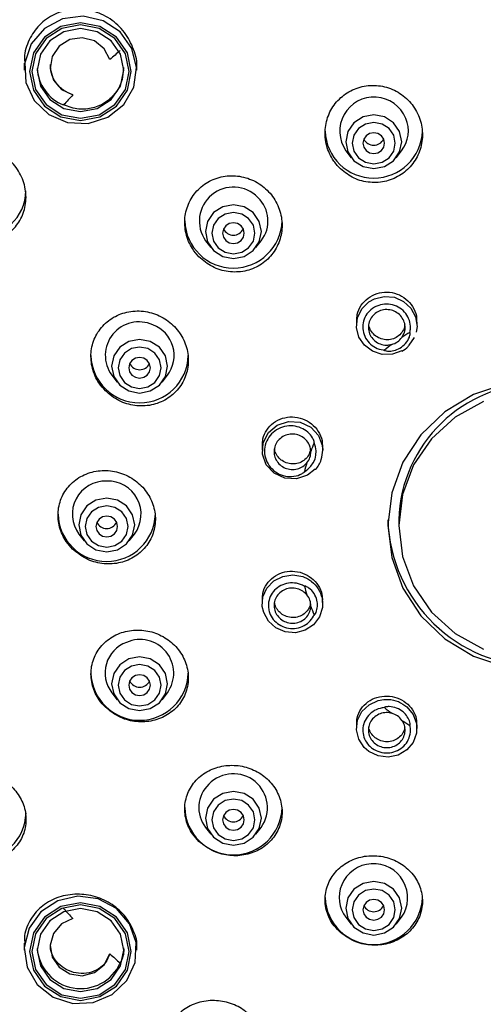
# Model space of a CAD drawing. Units: millimetres. Extents: x -1280 to 210, y -101 to 1198.
# Drawn here: x -899 to -878, y 541 to 587 of the extents above; entities that cross this region are included whole.
import ezdxf

# ---------------------------------------------------------------- set-up
doc = ezdxf.new("R2010")
doc.units = ezdxf.units.MM
doc.layers.add('A1', color=7, linetype='Continuous')

msp = doc.modelspace()

# ---------------------------------------------------------------- linework, layer by layer
at = {"layer": 'A1', "linetype": 'Continuous', "lineweight": 25}
for p, q in [((-898.981, 584.491), (-898.981, 584.167)), ((-893.781, 584.167), (-893.781, 584.255)), ((-884.107, 580.435), (-883.861, 580.117)), ((-881.783, 580.117), (-881.537, 580.435)), ((-890.595, 576.276), (-890.349, 575.957)), ((-888.271, 575.957), (-888.025, 576.276)), ((-883.622, 572.548), (-883.622, 572.358)), ((-880.822, 572.347), (-880.822, 572.507)), ((-881.191, 571.443), (-880.938, 571.805)), ((-881.152, 572.035), (-881.152, 572.035)), ((-894.931, 570.05), (-894.685, 569.732)), ((-892.607, 569.732), (-892.361, 570.05)), ((-887.981, 566.804), (-887.981, 566.589)), ((-885.181, 566.589), (-885.181, 566.738)), ((-881.668, 563.369), (-881.668, 563.104)), ((-896.453, 562.707), (-896.207, 562.388)), ((-894.129, 562.388), (-893.883, 562.707)), ((-886.027, 560.295), (-886.027, 560.295)), ((-887.981, 559.688), (-887.981, 559.49)), ((-885.181, 559.472), (-885.181, 559.622)), ((-894.931, 555.364), (-894.685, 555.045)), ((-892.607, 555.045), (-892.361, 555.364)), ((-883.622, 553.919), (-883.622, 553.729)), ((-880.822, 553.718), (-880.822, 553.878)), ((-890.595, 549.138), (-890.349, 548.82)), ((-888.271, 548.82), (-888.025, 549.138)), ((-884.107, 544.979), (-883.861, 544.66)), ((-881.783, 544.66), (-881.537, 544.979)), ((-898.981, 543.784), (-898.981, 543.461)), ((-893.781, 543.461), (-893.781, 543.549))]:
    msp.add_line(p, q, dxfattribs=at)
at = {"layer": 'A1', "linetype": 'Continuous', "lineweight": 25, "flags": 128}
for points in [[(-894.543, 585.931), (-895.331, 586.449), (-896.261, 586.659), (-897.208, 586.533), (-898.042, 586.087), (-898.653, 585.381), (-898.956, 584.512), (-898.912, 583.596), (-898.526, 582.758), (-897.851, 582.109), (-896.977, 581.739), (-896.022, 581.697), (-895.116, 581.988), (-894.381, 582.574), (-893.916, 583.375), (-893.784, 584.283), (-894.003, 585.175), (-894.543, 585.931)], [(-894.72, 585.691), (-895.482, 586.18), (-896.381, 586.352), (-897.281, 586.18), (-898.043, 585.691), (-898.552, 584.96), (-898.731, 584.097), (-898.552, 583.234), (-898.043, 582.503), (-897.281, 582.014), (-896.381, 581.842), (-895.482, 582.014), (-894.72, 582.503), (-894.21, 583.234), (-894.031, 584.097), (-894.21, 584.96), (-894.72, 585.691)], [(-894.79, 585.623), (-895.52, 586.091), (-896.381, 586.256), (-897.242, 586.091), (-897.972, 585.623), (-898.46, 584.923), (-898.631, 584.097), (-898.46, 583.271), (-897.972, 582.57), (-897.242, 582.102), (-896.381, 581.938), (-895.52, 582.102), (-894.79, 582.57), (-894.303, 583.271), (-894.131, 584.097), (-894.303, 584.923), (-894.79, 585.623)], [(-894.967, 585.524), (-895.616, 585.94), (-896.381, 586.086), (-897.147, 585.94), (-897.796, 585.524), (-898.229, 584.902), (-898.381, 584.167), (-898.229, 583.433), (-897.796, 582.811), (-897.147, 582.395), (-896.381, 582.248), (-895.616, 582.395), (-894.967, 582.811), (-894.534, 583.433), (-894.381, 584.167), (-894.534, 584.902), (-894.967, 585.524)], [(-895.025, 584.654), (-895.284, 585.157), (-895.736, 585.515), (-896.301, 585.663), (-896.88, 585.578), (-897.371, 585.272), (-897.69, 584.801), (-897.779, 584.245), (-897.624, 583.704), (-897.251, 583.27), (-896.727, 583.021)], [(-881.627, 581.331), (-881.907, 581.734), (-882.327, 582.003), (-882.822, 582.097), (-883.317, 582.003), (-883.736, 581.734), (-884.017, 581.331), (-884.115, 580.856), (-884.017, 580.381), (-883.736, 579.979), (-883.317, 579.71), (-882.822, 579.615), (-882.327, 579.71), (-881.907, 579.979), (-881.627, 580.381), (-881.528, 580.856), (-881.627, 581.331)], [(-881.9, 581.153), (-882.116, 581.463), (-882.44, 581.671), (-882.822, 581.744), (-883.204, 581.671), (-883.527, 581.463), (-883.744, 581.153), (-883.82, 580.786), (-883.744, 580.42), (-883.527, 580.109), (-883.204, 579.902), (-882.822, 579.829), (-882.44, 579.902), (-882.116, 580.109), (-881.9, 580.42), (-881.824, 580.786), (-881.9, 581.153)], [(-882.36, 580.97), (-882.468, 581.125), (-882.63, 581.229), (-882.822, 581.266), (-883.013, 581.229), (-883.175, 581.125), (-883.284, 580.97), (-883.322, 580.786), (-883.284, 580.603), (-883.175, 580.447), (-883.013, 580.343), (-882.822, 580.306), (-882.63, 580.343), (-882.468, 580.447), (-882.36, 580.603), (-882.322, 580.786), (-882.36, 580.97)], [(-888.396, 577.574), (-888.815, 577.843), (-889.31, 577.937), (-889.805, 577.843), (-890.225, 577.574), (-890.505, 577.171), (-890.604, 576.696), (-890.505, 576.222), (-890.225, 575.819), (-889.805, 575.55), (-889.31, 575.455), (-888.815, 575.55), (-888.396, 575.819), (-888.115, 576.222), (-888.017, 576.696), (-888.115, 577.171), (-888.396, 577.574)], [(-888.605, 577.303), (-888.928, 577.511), (-889.31, 577.584), (-889.692, 577.511), (-890.016, 577.303), (-890.232, 576.993), (-890.308, 576.626), (-890.232, 576.26), (-890.016, 575.949), (-889.692, 575.742), (-889.31, 575.669), (-888.928, 575.742), (-888.605, 575.949), (-888.388, 576.26), (-888.312, 576.626), (-888.388, 576.993), (-888.605, 577.303)], [(-888.957, 576.966), (-889.119, 577.07), (-889.31, 577.106), (-889.502, 577.07), (-889.664, 576.966), (-889.772, 576.81), (-889.81, 576.626), (-889.772, 576.443), (-889.664, 576.287), (-889.502, 576.183), (-889.31, 576.147), (-889.119, 576.183), (-888.957, 576.287), (-888.848, 576.443), (-888.81, 576.626), (-888.848, 576.81), (-888.957, 576.966)], [(-881.518, 571.182), (-881.519, 571.182), (-881.959, 571.025), (-882.429, 571.017), (-882.876, 571.16), (-883.248, 571.438), (-883.505, 571.819), (-883.618, 572.26), (-883.573, 572.713), (-883.375, 573.124), (-883.047, 573.448), (-882.793, 573.589), (-882.338, 573.7), (-881.87, 573.659), (-881.441, 573.471), (-881.1, 573.157), (-880.886, 572.752), (-880.822, 572.302), (-880.856, 572.051), (-880.856, 572.051)], [(-893.151, 571.618), (-893.646, 571.712), (-894.141, 571.618), (-894.56, 571.349), (-894.841, 570.946), (-894.939, 570.471), (-894.841, 569.996), (-894.56, 569.594), (-894.141, 569.325), (-893.646, 569.23), (-893.151, 569.325), (-892.731, 569.594), (-892.451, 569.996), (-892.352, 570.471), (-892.451, 570.946), (-892.731, 571.349), (-893.151, 571.618)], [(-893.264, 571.286), (-893.646, 571.359), (-894.028, 571.286), (-894.351, 571.078), (-894.568, 570.767), (-894.644, 570.401), (-894.568, 570.035), (-894.351, 569.724), (-894.028, 569.516), (-893.646, 569.444), (-893.264, 569.516), (-892.94, 569.724), (-892.724, 570.035), (-892.648, 570.401), (-892.724, 570.767), (-892.94, 571.078), (-893.264, 571.286)], [(-893.454, 570.844), (-893.646, 570.881), (-893.837, 570.844), (-893.999, 570.74), (-894.108, 570.585), (-894.146, 570.401), (-894.108, 570.217), (-893.999, 570.062), (-893.837, 569.958), (-893.646, 569.921), (-893.454, 569.958), (-893.292, 570.062), (-893.184, 570.217), (-893.146, 570.401), (-893.184, 570.585), (-893.292, 570.74), (-893.454, 570.844)], [(-876.726, 569.659), (-878.205, 569.163), (-879.533, 568.362), (-880.641, 567.299), (-881.475, 566.026), (-881.993, 564.606), (-882.168, 563.112)], [(-877.743, 568.831), (-879.05, 568.107), (-880.147, 567.113), (-880.977, 565.903), (-881.493, 564.543), (-881.668, 563.104)], [(-885.523, 565.708), (-885.878, 565.427), (-886.395, 565.257), (-886.94, 565.29), (-887.43, 565.521), (-887.791, 565.914), (-887.968, 566.41), (-887.934, 566.933), (-887.693, 567.404), (-887.284, 567.75), (-886.767, 567.92), (-886.222, 567.887), (-885.731, 567.656), (-885.37, 567.263), (-885.193, 566.767), (-885.181, 566.589)], [(-895.168, 564.369), (-895.663, 564.274), (-896.083, 564.005), (-896.363, 563.603), (-896.462, 563.128), (-896.363, 562.653), (-896.083, 562.25), (-895.663, 561.981), (-895.168, 561.887), (-894.673, 561.981), (-894.253, 562.25), (-893.973, 562.653), (-893.875, 563.128), (-893.973, 563.603), (-894.253, 564.005), (-894.673, 564.274), (-895.168, 564.369)], [(-895.168, 564.015), (-895.55, 563.942), (-895.874, 563.735), (-896.09, 563.424), (-896.166, 563.058), (-896.09, 562.691), (-895.874, 562.381), (-895.55, 562.173), (-895.168, 562.1), (-894.786, 562.173), (-894.462, 562.381), (-894.246, 562.691), (-894.17, 563.058), (-894.246, 563.424), (-894.462, 563.735), (-894.786, 563.942), (-895.168, 564.015)], [(-895.168, 563.537), (-895.359, 563.501), (-895.522, 563.397), (-895.63, 563.241), (-895.668, 563.058), (-895.63, 562.874), (-895.522, 562.718), (-895.359, 562.615), (-895.168, 562.578), (-894.977, 562.615), (-894.815, 562.718), (-894.706, 562.874), (-894.668, 563.058), (-894.706, 563.241), (-894.815, 563.397), (-894.977, 563.501), (-895.168, 563.537)], [(-882.168, 563.112), (-881.993, 561.617), (-881.475, 560.197), (-880.641, 558.924), (-879.533, 557.861), (-878.205, 557.06), (-876.726, 556.564)], [(-881.668, 563.104), (-881.493, 561.666), (-880.977, 560.306), (-880.147, 559.096), (-879.05, 558.102), (-877.743, 557.378)], [(-885.212, 559.753), (-885.212, 559.753), (-885.192, 559.303), (-885.328, 558.873), (-885.606, 558.512), (-885.993, 558.259), (-886.447, 558.145), (-886.916, 558.181), (-887.347, 558.364), (-887.692, 558.673), (-887.911, 559.073), (-887.973, 559.348), (-887.944, 559.796), (-887.761, 560.209), (-887.445, 560.54), (-887.032, 560.751), (-886.567, 560.82), (-886.104, 560.737), (-885.867, 560.628), (-885.867, 560.628)], [(-894.141, 556.931), (-894.56, 556.662), (-894.841, 556.259), (-894.939, 555.784), (-894.841, 555.309), (-894.56, 554.907), (-894.141, 554.638), (-893.646, 554.543), (-893.151, 554.638), (-892.731, 554.907), (-892.451, 555.309), (-892.352, 555.784), (-892.451, 556.259), (-892.731, 556.662), (-893.151, 556.931), (-893.646, 557.025), (-894.141, 556.931)], [(-894.028, 556.599), (-894.351, 556.391), (-894.568, 556.081), (-894.644, 555.714), (-894.568, 555.348), (-894.351, 555.037), (-894.028, 554.83), (-893.646, 554.757), (-893.264, 554.83), (-892.94, 555.037), (-892.724, 555.348), (-892.648, 555.714), (-892.724, 556.081), (-892.94, 556.391), (-893.264, 556.599), (-893.646, 556.672), (-894.028, 556.599)], [(-893.837, 556.158), (-893.999, 556.054), (-894.108, 555.898), (-894.146, 555.714), (-894.108, 555.531), (-893.999, 555.375), (-893.837, 555.271), (-893.646, 555.235), (-893.454, 555.271), (-893.292, 555.375), (-893.184, 555.531), (-893.146, 555.714), (-893.184, 555.898), (-893.292, 556.054), (-893.454, 556.158), (-893.646, 556.194), (-893.837, 556.158)], [(-881.288, 554.715), (-881.287, 554.714), (-880.995, 554.362), (-880.841, 553.938), (-880.842, 553.489), (-880.999, 553.067), (-881.294, 552.719), (-881.694, 552.484), (-882.153, 552.39), (-882.62, 552.446), (-883.042, 552.645), (-883.26, 552.833), (-883.512, 553.212), (-883.619, 553.649), (-883.568, 554.094), (-883.365, 554.497), (-883.034, 554.814), (-882.61, 555.008), (-882.352, 555.054), (-882.352, 555.054)], [(-882.329, 554.677), (-882.329, 554.677), (-882.329, 554.677), (-882.329, 554.677), (-882.329, 554.677), (-882.329, 554.677), (-882.329, 554.677), (-882.329, 554.677), (-882.329, 554.677)], [(-890.225, 550.437), (-890.505, 550.034), (-890.604, 549.559), (-890.505, 549.084), (-890.225, 548.681), (-889.805, 548.412), (-889.31, 548.318), (-888.815, 548.412), (-888.396, 548.681), (-888.115, 549.084), (-888.017, 549.559), (-888.115, 550.034), (-888.396, 550.437), (-888.815, 550.706), (-889.31, 550.8), (-889.805, 550.706), (-890.225, 550.437)], [(-890.016, 550.166), (-890.232, 549.855), (-890.308, 549.489), (-890.232, 549.123), (-890.016, 548.812), (-889.692, 548.604), (-889.31, 548.532), (-888.928, 548.604), (-888.605, 548.812), (-888.388, 549.123), (-888.312, 549.489), (-888.388, 549.855), (-888.605, 550.166), (-888.928, 550.374), (-889.31, 550.446), (-889.692, 550.374), (-890.016, 550.166)], [(-889.664, 549.828), (-889.772, 549.673), (-889.81, 549.489), (-889.772, 549.305), (-889.664, 549.15), (-889.502, 549.046), (-889.31, 549.009), (-889.119, 549.046), (-888.957, 549.15), (-888.848, 549.305), (-888.81, 549.489), (-888.848, 549.673), (-888.957, 549.828), (-889.119, 549.932), (-889.31, 549.969), (-889.502, 549.932), (-889.664, 549.828)], [(-884.017, 545.874), (-884.115, 545.399), (-884.017, 544.924), (-883.736, 544.522), (-883.317, 544.253), (-882.822, 544.158), (-882.327, 544.253), (-881.907, 544.522), (-881.627, 544.924), (-881.528, 545.399), (-881.627, 545.874), (-881.907, 546.277), (-882.327, 546.546), (-882.822, 546.64), (-883.317, 546.546), (-883.736, 546.277), (-884.017, 545.874)], [(-883.744, 545.696), (-883.82, 545.329), (-883.744, 544.963), (-883.527, 544.652), (-883.204, 544.445), (-882.822, 544.372), (-882.44, 544.445), (-882.116, 544.652), (-881.9, 544.963), (-881.824, 545.329), (-881.9, 545.696), (-882.116, 546.006), (-882.44, 546.214), (-882.822, 546.287), (-883.204, 546.214), (-883.527, 546.006), (-883.744, 545.696)], [(-898.22, 545.225), (-898.76, 544.469), (-898.979, 543.576), (-898.847, 542.668), (-898.382, 541.868), (-897.646, 541.282), (-896.74, 540.991), (-895.786, 541.033), (-894.912, 541.403), (-894.236, 542.051), (-893.85, 542.89), (-893.806, 543.806), (-894.11, 544.675), (-894.72, 545.38), (-895.555, 545.826), (-896.501, 545.953), (-897.431, 545.743), (-898.22, 545.225)], [(-883.284, 545.513), (-883.322, 545.329), (-883.284, 545.146), (-883.175, 544.99), (-883.013, 544.886), (-882.822, 544.85), (-882.63, 544.886), (-882.468, 544.99), (-882.36, 545.146), (-882.322, 545.329), (-882.36, 545.513), (-882.468, 545.669), (-882.63, 545.773), (-882.822, 545.809), (-883.013, 545.773), (-883.175, 545.669), (-883.284, 545.513)], [(-898.043, 544.985), (-898.552, 544.254), (-898.731, 543.391), (-898.552, 542.528), (-898.043, 541.796), (-897.281, 541.308), (-896.381, 541.136), (-895.482, 541.308), (-894.72, 541.796), (-894.21, 542.528), (-894.031, 543.391), (-894.21, 544.254), (-894.72, 544.985), (-895.482, 545.474), (-896.381, 545.645), (-897.281, 545.474), (-898.043, 544.985)], [(-897.972, 544.917), (-898.46, 544.217), (-898.631, 543.391), (-898.46, 542.565), (-897.972, 541.864), (-897.242, 541.396), (-896.381, 541.232), (-895.52, 541.396), (-894.79, 541.864), (-894.303, 542.565), (-894.131, 543.391), (-894.303, 544.217), (-894.79, 544.917), (-895.52, 545.385), (-896.381, 545.55), (-897.242, 545.385), (-897.972, 544.917)], [(-897.796, 544.818), (-898.229, 544.196), (-898.381, 543.461), (-898.229, 542.727), (-897.796, 542.104), (-897.147, 541.688), (-896.381, 541.542), (-895.616, 541.688), (-894.967, 542.104), (-894.534, 542.727), (-894.381, 543.461), (-894.534, 544.196), (-894.967, 544.818), (-895.616, 545.234), (-896.381, 545.38), (-897.147, 545.234), (-897.796, 544.818)], [(-896.727, 544.918), (-897.251, 544.669), (-897.624, 544.235), (-897.779, 543.693), (-897.69, 543.138), (-897.371, 542.666), (-896.88, 542.361), (-896.301, 542.275), (-895.736, 542.424), (-895.284, 542.781), (-895.025, 543.285)]]:
    msp.add_lwpolyline(points, dxfattribs=at)
at = {"layer": 'A1', "linetype": 'Continuous', "lineweight": 25}
for centre, radius, start, end in [((-875.731, 562.817), 29.139, 130.2035, 131.4621), ((-896.464, 584.342), 1.918, 182.9104, 248.6377), ((-876.183, 563.297), 28.48, 136.1667, 137.4488), ((-882.81, 581.342), 1.583, 22.0893, 214.9589), ((-882.708, 581.349), 1.486, 322.0383, 23.3119), ((-882.822, 581.425), 2.251, 181.9084, 358.0916), ((-882.822, 581.199), 0.507, 205.6025, 334.3975), ((-901.149, 578.653), 2.251, 181.9084, 358.0916), ((-889.311, 577.184), 1.573, 43.9749, 215.2483), ((-889.202, 577.191), 1.491, 322.1301, 46.6638), ((-889.31, 577.265), 2.251, 181.9084, 358.0916), ((-889.31, 577.04), 0.507, 205.605, 334.395), ((-893.679, 570.97), 1.553, 65.4465, 216.3039), ((-893.562, 570.967), 1.511, 322.6386, 69.542), ((-882.209, 572.296), 0.849, 285.1739, 324.5844), ((-875.309, 562.395), 11.273, 121.2207, 123.4168), ((-875.412, 562.54), 11.095, 126.3402, 128.5639), ((-893.646, 571.027), 2.251, 181.592, 358.408), ((-893.646, 570.814), 0.507, 205.605, 334.395), ((-875.168, 563.172), 6.503, 1.7319, 178.2681), ((-886.518, 566.504), 1.035, 298.2019, 24.383), ((-875.84, 562.883), 10.543, 157.4232, 159.7524), ((-886.525, 566.506), 0.794, 320.6766, 1.9069), ((-875.996, 562.938), 10.378, 162.8236, 165.1847), ((-895.223, 563.624), 1.534, 87.9306, 216.7019), ((-895.113, 563.624), 1.534, 323.298, 92.0683), ((-895.168, 563.696), 2.251, 181.9079, 358.0921), ((-895.168, 563.471), 0.507, 205.6011, 334.3989), ((-875.168, 563.586), 7.003, 181.7761, 358.2239), ((-876.01, 562.951), 10.363, 194.8537, 197.1809), ((-886.525, 559.387), 0.794, 358.0977, 39.3188), ((-875.864, 563), 10.517, 200.2448, 202.5433), ((-893.733, 556.282), 1.509, 110.3457, 217.475), ((-893.627, 556.271), 1.558, 324.3821, 113.8684), ((-893.646, 556.341), 2.251, 181.592, 358.408), ((-893.646, 556.128), 0.507, 205.605, 334.395), ((-875.366, 563.414), 11.172, 231.4469, 233.6553), ((-882.209, 553.596), 0.849, 35.4271, 74.8147), ((-875.342, 563.446), 11.212, 236.5772, 238.7854), ((-889.31, 550.046), 1.573, 324.7511, 136.0257), ((-889.418, 550.054), 1.491, 133.34, 217.8662), ((-901.149, 549.861), 2.251, 181.592, 358.408), ((-889.31, 550.115), 2.251, 181.5915, 358.4085), ((-889.31, 549.902), 0.507, 205.605, 334.395), ((-882.837, 545.879), 1.582, 325.3152, 157.6356), ((-882.935, 545.893), 1.486, 156.6916, 217.9579), ((-882.822, 545.968), 2.251, 181.9084, 358.0916), ((-876.183, 564.642), 28.48, 222.5512, 223.8333), ((-882.822, 545.743), 0.507, 205.6025, 334.3975), ((-896.374, 543.693), 2.012, 184.4065, 335.7297), ((-875.77, 565.075), 29.078, 228.5346, 229.7958)]:
    msp.add_arc(centre, radius, start, end, dxfattribs=at)
for points, knots in [([(-893.783, 584.256), (-893.782, 584.259), (-893.736, 584.546), (-893.905, 585.147), (-894.307, 585.945), (-894.99, 586.578), (-895.833, 586.957), (-896.743, 587.03), (-897.6, 586.794), (-898.31, 586.289), (-898.78, 585.582), (-898.997, 584.946), (-898.96, 584.578), (-898.952, 584.493)], [0, 0, 0, 0, 0.001205, 0.107282, 0.215957, 0.326756, 0.438226, 0.548522, 0.65631, 0.761461, 0.865025, 0.968692, 1, 1, 1, 1]), ([(-896.727, 583.021), (-896.879, 583.083), (-897.183, 583.208), (-897.529, 583.573), (-897.749, 583.996), (-897.763, 584.297), (-897.769, 584.433)], [0, 0, 0, 0, 0.260327, 0.521124, 0.783734, 1, 1, 1, 1]), ([(-894.399, 584.282), (-894.407, 584.095), (-894.424, 583.683), (-894.721, 583.113), (-895.194, 582.652), (-895.795, 582.387), (-896.486, 582.317), (-896.929, 582.474), (-897.163, 582.556)], [0, 0, 0, 0, 0.142186, 0.312953, 0.480071, 0.645723, 0.812617, 1, 1, 1, 1]), ([(-884.428, 579.667), (-884.233, 579.501), (-883.843, 579.168), (-883.091, 578.947), (-882.324, 578.971), (-881.614, 579.25), (-881.042, 579.744), (-880.667, 580.4), (-880.529, 581.149), (-880.648, 581.911), (-881.016, 582.598), (-881.593, 583.129), (-882.31, 583.439), (-883.082, 583.494), (-883.82, 583.292), (-884.442, 582.86), (-884.884, 582.248), (-885.099, 581.519), (-885.058, 580.754), (-884.808, 580.114), (-884.535, 579.793), (-884.428, 579.667)], [0, 0, 0, 0, 0.0539338, 0.1078844, 0.1614069, 0.2144254, 0.26724, 0.3202261, 0.3736864, 0.4277229, 0.482193, 0.536756, 0.5910241, 0.6447376, 0.6978908, 0.7507237, 0.8036104, 0.8569025, 0.9107668, 0.9651376, 1, 1, 1, 1]), ([(-902.73, 576.911), (-902.894, 577.116), (-903.222, 577.526), (-903.428, 578.292), (-903.382, 579.056), (-903.082, 579.739), (-902.577, 580.267), (-901.92, 580.593), (-901.177, 580.685), (-900.42, 580.526), (-899.734, 580.123), (-899.206, 579.515), (-898.907, 578.775), (-898.873, 577.998), (-899.098, 577.281), (-899.545, 576.699), (-900.161, 576.306), (-900.886, 576.138), (-901.645, 576.22), (-902.284, 576.504), (-902.603, 576.795), (-902.73, 576.911)], [0, 0, 0, 0, 0.054744, 0.109526, 0.16335, 0.215868, 0.26763, 0.319481, 0.372199, 0.426206, 0.48139, 0.537122, 0.592485, 0.646724, 0.69961, 0.751537, 0.803285, 0.855673, 0.909252, 0.964096, 1, 1, 1, 1]), ([(-890.905, 575.532), (-890.707, 575.365), (-890.311, 575.03), (-889.552, 574.808), (-888.78, 574.831), (-888.069, 575.11), (-887.504, 575.605), (-887.141, 576.258), (-887.018, 576.998), (-887.149, 577.747), (-887.523, 578.424), (-888.104, 578.949), (-888.825, 579.259), (-889.602, 579.315), (-890.342, 579.112), (-890.96, 578.679), (-891.391, 578.069), (-891.592, 577.347), (-891.538, 576.594), (-891.281, 575.968), (-891.01, 575.654), (-890.905, 575.532)], [0, 0, 0, 0, 0.054441, 0.108892, 0.163061, 0.216654, 0.269723, 0.322542, 0.375487, 0.428883, 0.482853, 0.537286, 0.591861, 0.646183, 0.699969, 0.75318, 0.806032, 0.858895, 0.912124, 0.965921, 1, 1, 1, 1]), ([(-883.604, 572.547), (-883.604, 572.654), (-883.602, 572.916), (-883.418, 573.301), (-883.1, 573.643), (-882.678, 573.859), (-882.207, 573.925), (-881.737, 573.835), (-881.32, 573.599), (-881.009, 573.24), (-880.835, 572.856), (-880.839, 572.603), (-880.84, 572.507)], [0, 0, 0, 0, 0.074379, 0.181885, 0.288972, 0.395767, 0.502529, 0.609521, 0.716908, 0.82469, 0.932681, 1, 1, 1, 1]), ([(-895.227, 569.33), (-895.028, 569.164), (-894.628, 568.833), (-893.868, 568.613), (-893.094, 568.635), (-892.382, 568.913), (-891.818, 569.407), (-891.464, 570.057), (-891.354, 570.789), (-891.497, 571.525), (-891.879, 572.186), (-892.461, 572.699), (-893.181, 573.003), (-893.958, 573.059), (-894.7, 572.858), (-895.317, 572.427), (-895.742, 571.818), (-895.931, 571.102), (-895.864, 570.361), (-895.6, 569.751), (-895.331, 569.447), (-895.227, 569.33)], [0, 0, 0, 0, 0.054525, 0.109048, 0.163602, 0.217834, 0.271504, 0.324626, 0.377457, 0.430368, 0.483694, 0.537595, 0.591984, 0.646563, 0.700937, 0.754798, 0.808074, 0.860952, 0.913792, 0.96696, 1, 1, 1, 1]), ([(-881.152, 572.035), (-881.141, 572.101), (-881.109, 572.285), (-881.157, 572.594), (-881.328, 572.92), (-881.602, 573.173), (-881.946, 573.325), (-882.322, 573.359), (-882.641, 573.282), (-882.923, 573.125), (-883.153, 572.898), (-883.311, 572.567), (-883.347, 572.204), (-883.257, 571.849), (-883.05, 571.542), (-882.751, 571.319), (-882.492, 571.234), (-882.349, 571.217), (-882.329, 571.215)], [0, 0, 0, 0, 0.0389187, 0.1086749, 0.1784749, 0.2482505, 0.3179451, 0.3875567, 0.4571339, 0.5006176, 0.5701863, 0.6398318, 0.7095494, 0.7793147, 0.8490819, 0.918816, 0.9884874, 1, 1, 1, 1]), ([(-881.517, 571.804), (-881.475, 571.878), (-881.386, 572.033), (-881.357, 572.307), (-881.42, 572.581), (-881.574, 572.82), (-881.801, 572.997), (-882.076, 573.092), (-882.367, 573.094), (-882.641, 573.003), (-882.868, 572.828), (-883.022, 572.591), (-883.087, 572.317), (-883.053, 572.037), (-882.926, 571.784), (-882.719, 571.584), (-882.457, 571.463), (-882.2, 571.433), (-882.047, 571.465), (-881.987, 571.477)], [0, 0, 0, 0, 0.055273, 0.115633, 0.176012, 0.236409, 0.296832, 0.357257, 0.417664, 0.478035, 0.538373, 0.598696, 0.659043, 0.719419, 0.779832, 0.840265, 0.900684, 0.961077, 1, 1, 1, 1]), ([(-881.392, 572.391), (-881.395, 572.356), (-881.404, 572.228), (-881.517, 572.027), (-881.717, 571.828), (-881.98, 571.708), (-882.267, 571.68), (-882.55, 571.746), (-882.796, 571.901), (-882.959, 572.097), (-883.014, 572.241), (-883.035, 572.297)], [0, 0, 0, 0, 0.046735, 0.171893, 0.296577, 0.420947, 0.545319, 0.669996, 0.795138, 0.920721, 1, 1, 1, 1]), ([(-882.329, 571.215), (-882.329, 571.215), (-882.33, 571.214), (-882.331, 571.212), (-882.332, 571.21), (-882.331, 571.208), (-882.329, 571.204), (-882.318, 571.197), (-882.271, 571.181), (-882.127, 571.16), (-881.887, 571.185), (-881.593, 571.304), (-881.333, 571.516), (-881.186, 571.76), (-881.139, 571.935), (-881.136, 572.006), (-881.138, 572.027), (-881.143, 572.035), (-881.145, 572.036), (-881.147, 572.037), (-881.149, 572.037), (-881.151, 572.036), (-881.152, 572.036), (-881.152, 572.035)], [0, 0, 0, 0, 0.0015369, 0.0027148, 0.0038922, 0.00489, 0.0066327, 0.0111438, 0.0277551, 0.0939147, 0.268058, 0.4463558, 0.6517373, 0.8606521, 0.9566139, 0.9805242, 0.9925527, 0.9945089, 0.995742, 0.9967698, 0.9977899, 0.9992297, 1, 1, 1, 1]), ([(-881.524, 571.168), (-881.413, 571.23), (-881.282, 571.304), (-881.203, 571.424), (-881.191, 571.443)], [0, 0, 0, 0, 0.8482079, 1, 1, 1, 1]), ([(-887.963, 566.803), (-887.963, 566.905), (-887.964, 567.159), (-887.785, 567.534), (-887.471, 567.871), (-887.052, 568.085), (-886.581, 568.151), (-886.109, 568.062), (-885.687, 567.827), (-885.373, 567.471), (-885.196, 567.087), (-885.198, 566.836), (-885.199, 566.737)], [0, 0, 0, 0, 0.0716165, 0.178451, 0.2852014, 0.3921383, 0.4994567, 0.6071766, 0.7151575, 0.8231168, 0.9308096, 1, 1, 1, 1]), ([(-885.575, 566.931), (-885.574, 566.935), (-885.571, 566.954), (-885.594, 567.034), (-885.67, 567.207), (-885.865, 567.435), (-886.175, 567.63), (-886.55, 567.727), (-886.951, 567.701), (-887.327, 567.547), (-887.632, 567.28), (-887.83, 566.928), (-887.896, 566.528), (-887.82, 566.129), (-887.612, 565.777), (-887.297, 565.513), (-886.914, 565.368), (-886.512, 565.355), (-886.23, 565.443), (-886.088, 565.533), (-886.05, 565.563), (-886.034, 565.58), (-886.029, 565.588), (-886.029, 565.591), (-886.028, 565.591)], [0, 0, 0, 0, 0.002119, 0.010147, 0.042209, 0.100747, 0.160906, 0.225779, 0.292425, 0.360159, 0.428693, 0.497803, 0.567236, 0.636686, 0.705847, 0.774447, 0.842254, 0.908948, 0.97376, 0.987922, 0.995006, 0.998552, 0.99972, 1, 1, 1, 1]), ([(-885.731, 566.532), (-885.742, 566.616), (-885.765, 566.791), (-885.908, 567.029), (-886.125, 567.216), (-886.395, 567.323), (-886.686, 567.339), (-886.965, 567.261), (-887.2, 567.099), (-887.366, 566.871), (-887.443, 566.601), (-887.423, 566.322), (-887.308, 566.064), (-887.111, 565.856), (-886.854, 565.722), (-886.566, 565.677), (-886.281, 565.727), (-886.056, 565.846), (-885.952, 565.958), (-885.911, 566.002)], [0, 0, 0, 0, 0.055274, 0.115636, 0.17601, 0.236404, 0.296827, 0.357258, 0.417667, 0.478035, 0.538375, 0.598699, 0.659035, 0.719416, 0.779832, 0.84026, 0.900683, 0.961073, 1, 1, 1, 1]), ([(-887.197, 566.218), (-887.259, 566.293), (-887.366, 566.423), (-887.397, 566.586), (-887.41, 566.656)], [0, 0, 0, 0, 0.568612, 1, 1, 1, 1]), ([(-885.774, 566.528), (-885.79, 566.473), (-885.829, 566.331), (-885.993, 566.144), (-886.232, 565.994), (-886.514, 565.933), (-886.803, 565.966), (-887.038, 566.072), (-887.153, 566.178), (-887.197, 566.218)], [0, 0, 0, 0, 0.097598, 0.256931, 0.416432, 0.576475, 0.737122, 0.898235, 1, 1, 1, 1]), ([(-885.529, 565.697), (-885.526, 565.699), (-885.384, 565.806), (-885.235, 566.127), (-885.198, 566.442), (-885.181, 566.589)], [0, 0, 0, 0, 0.010605, 0.54195, 1, 1, 1, 1]), ([(-896.744, 562.012), (-896.544, 561.849), (-896.145, 561.525), (-895.388, 561.308), (-894.618, 561.326), (-893.904, 561.596), (-893.338, 562.082), (-892.983, 562.727), (-892.877, 563.453), (-893.026, 564.178), (-893.411, 564.824), (-893.992, 565.324), (-894.708, 565.622), (-895.48, 565.68), (-896.222, 565.486), (-896.842, 565.062), (-897.268, 564.459), (-897.455, 563.749), (-897.382, 563.018), (-897.114, 562.421), (-896.846, 562.124), (-896.744, 562.012)], [0, 0, 0, 0, 0.054135, 0.108251, 0.162699, 0.217272, 0.271574, 0.325336, 0.378531, 0.431384, 0.484259, 0.537505, 0.591316, 0.645647, 0.700223, 0.754653, 0.808603, 0.861964, 0.914884, 0.967705, 1, 1, 1, 1]), ([(-887.963, 559.688), (-887.963, 559.786), (-887.965, 560.034), (-887.788, 560.402), (-887.476, 560.735), (-887.056, 560.947), (-886.583, 561.013), (-886.109, 560.926), (-885.688, 560.694), (-885.374, 560.345), (-885.197, 559.968), (-885.198, 559.72), (-885.199, 559.621)], [0, 0, 0, 0, 0.070099, 0.176994, 0.28425, 0.391923, 0.499878, 0.60786, 0.715603, 0.822948, 0.929903, 1, 1, 1, 1]), ([(-886.027, 560.295), (-886.088, 560.325), (-886.259, 560.411), (-886.579, 560.465), (-886.951, 560.412), (-887.283, 560.242), (-887.537, 559.978), (-887.684, 559.648), (-887.705, 559.333), (-887.637, 559.028), (-887.482, 558.747), (-887.206, 558.499), (-886.86, 558.352), (-886.483, 558.323), (-886.119, 558.414), (-885.808, 558.616), (-885.645, 558.825), (-885.586, 558.95), (-885.577, 558.968)], [0, 0, 0, 0, 0.038922, 0.108679, 0.178477, 0.248251, 0.317945, 0.387555, 0.457133, 0.500619, 0.570188, 0.639833, 0.709551, 0.779312, 0.849082, 0.918815, 0.988484, 1, 1, 1, 1]), ([(-885.577, 558.968), (-885.577, 558.967), (-885.576, 558.965), (-885.575, 558.964), (-885.573, 558.963), (-885.571, 558.963), (-885.567, 558.964), (-885.556, 558.971), (-885.525, 559.009), (-885.461, 559.135), (-885.411, 559.361), (-885.438, 559.666), (-885.568, 559.969), (-885.764, 560.179), (-885.924, 560.276), (-885.993, 560.3), (-886.015, 560.304), (-886.023, 560.302), (-886.025, 560.301), (-886.027, 560.3), (-886.027, 560.298), (-886.027, 560.296), (-886.027, 560.295), (-886.027, 560.295)], [0, 0, 0, 0, 0.001544, 0.002712, 0.003908, 0.004911, 0.006646, 0.011158, 0.027751, 0.093909, 0.26806, 0.446374, 0.651743, 0.860676, 0.956623, 0.980541, 0.992567, 0.994527, 0.995765, 0.996776, 0.997803, 0.999233, 1, 1, 1, 1]), ([(-885.867, 560.628), (-885.809, 560.591), (-885.62, 560.471), (-885.357, 560.186), (-885.26, 559.897), (-885.212, 559.753)], [0, 0, 0, 0, 0.182069, 0.591151, 1, 1, 1, 1]), ([(-885.911, 559.89), (-885.971, 559.952), (-886.096, 560.081), (-886.357, 560.193), (-886.645, 560.222), (-886.928, 560.157), (-887.171, 560.006), (-887.348, 559.787), (-887.438, 559.523), (-887.431, 559.245), (-887.329, 558.984), (-887.142, 558.769), (-886.892, 558.624), (-886.607, 558.567), (-886.319, 558.603), (-886.06, 558.728), (-885.861, 558.929), (-885.753, 559.152), (-885.737, 559.302), (-885.731, 559.36)], [0, 0, 0, 0, 0.055278, 0.11564, 0.17601, 0.236408, 0.296829, 0.357257, 0.417669, 0.478039, 0.538375, 0.598696, 0.659041, 0.719419, 0.779834, 0.840264, 0.90068, 0.961074, 1, 1, 1, 1]), ([(-887.189, 559.103), (-887.251, 559.175), (-887.363, 559.307), (-887.398, 559.472), (-887.413, 559.546)], [0, 0, 0, 0, 0.548303, 1, 1, 1, 1]), ([(-885.753, 559.483), (-885.771, 559.411), (-885.811, 559.251), (-885.981, 559.047), (-886.218, 558.896), (-886.501, 558.831), (-886.791, 558.86), (-887.028, 558.961), (-887.144, 559.064), (-887.189, 559.103)], [0, 0, 0, 0, 0.12653, 0.280924, 0.435923, 0.591396, 0.747025, 0.902409, 1, 1, 1, 1]), ([(-895.225, 554.693), (-895.028, 554.535), (-894.633, 554.218), (-893.884, 554.003), (-893.118, 554.017), (-892.405, 554.274), (-891.832, 554.747), (-891.467, 555.381), (-891.353, 556.099), (-891.499, 556.818), (-891.883, 557.456), (-892.46, 557.947), (-893.17, 558.24), (-893.936, 558.3), (-894.675, 558.117), (-895.3, 557.706), (-895.736, 557.115), (-895.931, 556.414), (-895.864, 555.689), (-895.597, 555.097), (-895.327, 554.804), (-895.225, 554.693)], [0, 0, 0, 0, 0.053478, 0.106939, 0.160828, 0.215211, 0.269791, 0.324171, 0.378046, 0.431336, 0.484228, 0.53707, 0.590224, 0.643926, 0.698173, 0.752732, 0.807218, 0.861275, 0.914743, 0.967723, 1, 1, 1, 1]), ([(-883.604, 553.918), (-883.604, 554.017), (-883.604, 554.265), (-883.424, 554.631), (-883.108, 554.962), (-882.685, 555.173), (-882.211, 555.238), (-881.739, 555.152), (-881.321, 554.925), (-881.011, 554.583), (-880.837, 554.215), (-880.839, 553.972), (-880.84, 553.877)], [0, 0, 0, 0, 0.071743, 0.179367, 0.287302, 0.395297, 0.503079, 0.610468, 0.717464, 0.824223, 0.93102, 1, 1, 1, 1]), ([(-882.352, 555.054), (-882.282, 555.056), (-882.056, 555.066), (-881.67, 554.983), (-881.415, 554.804), (-881.288, 554.715)], [0, 0, 0, 0, 0.182292, 0.591773, 1, 1, 1, 1]), ([(-882.329, 554.677), (-882.397, 554.668), (-882.588, 554.641), (-882.877, 554.504), (-883.144, 554.252), (-883.307, 553.928), (-883.348, 553.572), (-883.263, 553.222), (-883.086, 552.956), (-882.844, 552.748), (-882.547, 552.608), (-882.173, 552.563), (-881.805, 552.638), (-881.484, 552.826), (-881.247, 553.105), (-881.122, 553.443), (-881.119, 553.704), (-881.148, 553.838), (-881.152, 553.857)], [0, 0, 0, 0, 0.038917, 0.108675, 0.178475, 0.248247, 0.31794, 0.387555, 0.457132, 0.500617, 0.570184, 0.639828, 0.709548, 0.779311, 0.849076, 0.918809, 0.988482, 1, 1, 1, 1]), ([(-881.987, 554.415), (-882.073, 554.432), (-882.253, 554.465), (-882.532, 554.409), (-882.782, 554.27), (-882.969, 554.059), (-883.072, 553.801), (-883.079, 553.524), (-882.989, 553.26), (-882.813, 553.039), (-882.57, 552.885), (-882.288, 552.817), (-881.998, 552.84), (-881.734, 552.954), (-881.524, 553.145), (-881.393, 553.392), (-881.357, 553.666), (-881.407, 553.908), (-881.486, 554.037), (-881.517, 554.088)], [0, 0, 0, 0, 0.055279, 0.11564, 0.176011, 0.236412, 0.296832, 0.357262, 0.417667, 0.478037, 0.538374, 0.598698, 0.659042, 0.719422, 0.779839, 0.840265, 0.900683, 0.961075, 1, 1, 1, 1]), ([(-881.152, 553.857), (-881.151, 553.857), (-881.15, 553.856), (-881.148, 553.856), (-881.146, 553.856), (-881.144, 553.857), (-881.141, 553.86), (-881.137, 553.872), (-881.135, 553.92), (-881.16, 554.058), (-881.258, 554.269), (-881.467, 554.501), (-881.758, 554.672), (-882.045, 554.732), (-882.234, 554.72), (-882.305, 554.701), (-882.325, 554.692), (-882.33, 554.686), (-882.331, 554.683), (-882.332, 554.682), (-882.331, 554.68), (-882.33, 554.678), (-882.329, 554.678), (-882.329, 554.677)], [0, 0, 0, 0, 0.001561, 0.002735, 0.003906, 0.004918, 0.006652, 0.011164, 0.027767, 0.093916, 0.268061, 0.446365, 0.651749, 0.860666, 0.95663, 0.980534, 0.992566, 0.994529, 0.995763, 0.996791, 0.997807, 0.999251, 1, 1, 1, 1]), ([(-882.82, 553.34), (-882.883, 553.41), (-883.001, 553.541), (-883.039, 553.708), (-883.056, 553.786)], [0, 0, 0, 0, 0.532223, 1, 1, 1, 1]), ([(-881.391, 553.75), (-881.408, 553.677), (-881.446, 553.516), (-881.614, 553.31), (-881.851, 553.156), (-882.133, 553.087), (-882.422, 553.11), (-882.659, 553.205), (-882.776, 553.302), (-882.82, 553.34)], [0, 0, 0, 0, 0.1284894, 0.2838764, 0.4394656, 0.5948896, 0.7498064, 0.9041151, 1, 1, 1, 1]), ([(-902.721, 548.222), (-902.524, 548.065), (-902.131, 547.75), (-901.389, 547.529), (-900.629, 547.527), (-899.913, 547.765), (-899.333, 548.223), (-898.965, 548.85), (-898.856, 549.564), (-899.011, 550.276), (-899.401, 550.903), (-899.975, 551.386), (-900.676, 551.68), (-901.435, 551.752), (-902.173, 551.587), (-902.804, 551.194), (-903.245, 550.612), (-903.437, 549.915), (-903.361, 549.195), (-903.087, 548.615), (-902.82, 548.329), (-902.721, 548.222)], [0, 0, 0, 0, 0.05276, 0.105485, 0.159113, 0.214014, 0.26968, 0.325241, 0.379846, 0.433097, 0.485225, 0.536939, 0.589078, 0.642293, 0.696809, 0.752308, 0.808009, 0.863, 0.916691, 0.969104, 1, 1, 1, 1]), ([(-890.901, 548.486), (-890.706, 548.332), (-890.317, 548.022), (-889.575, 547.811), (-888.815, 547.822), (-888.103, 548.069), (-887.523, 548.527), (-887.145, 549.147), (-887.016, 549.857), (-887.151, 550.571), (-887.529, 551.206), (-888.103, 551.693), (-888.809, 551.982), (-889.57, 552.042), (-890.306, 551.867), (-890.935, 551.471), (-891.382, 550.895), (-891.593, 550.204), (-891.538, 549.484), (-891.276, 548.892), (-891.005, 548.598), (-890.901, 548.486)], [0, 0, 0, 0, 0.052949, 0.105887, 0.159091, 0.212855, 0.267155, 0.321725, 0.376178, 0.430171, 0.483576, 0.536525, 0.589344, 0.642409, 0.695987, 0.750133, 0.804655, 0.859188, 0.913357, 0.966949, 1, 1, 1, 1]), ([(-884.424, 544.33), (-884.231, 544.179), (-883.845, 543.876), (-883.104, 543.671), (-882.346, 543.686), (-881.636, 543.933), (-881.055, 544.384), (-880.67, 544.993), (-880.528, 545.693), (-880.65, 546.403), (-881.021, 547.036), (-881.595, 547.521), (-882.301, 547.804), (-883.062, 547.86), (-883.797, 547.683), (-884.425, 547.292), (-884.878, 546.726), (-885.1, 546.045), (-885.058, 545.332), (-884.803, 544.739), (-884.53, 544.444), (-884.424, 544.33)], [0, 0, 0, 0, 0.05287, 0.105741, 0.158564, 0.211672, 0.265319, 0.319525, 0.37407, 0.428577, 0.482683, 0.536203, 0.589221, 0.642035, 0.695022, 0.748484, 0.802522, 0.856995, 0.911558, 0.965825, 1, 1, 1, 1]), ([(-893.783, 543.55), (-893.782, 543.553), (-893.732, 543.818), (-893.909, 544.376), (-894.319, 545.1), (-894.986, 545.66), (-895.788, 545.999), (-896.657, 546.087), (-897.504, 545.911), (-898.243, 545.481), (-898.754, 544.832), (-898.999, 544.227), (-898.958, 543.868), (-898.949, 543.786)], [0, 0, 0, 0, 0.001286, 0.110131, 0.216264, 0.32032, 0.423804, 0.528376, 0.635231, 0.744661, 0.855868, 0.9672, 1, 1, 1, 1]), ([(-895.025, 543.285), (-895.08, 543.149), (-895.191, 542.876), (-895.538, 542.573), (-895.974, 542.392), (-896.462, 542.363), (-896.935, 542.486), (-897.34, 542.74), (-897.626, 543.091), (-897.775, 543.438), (-897.766, 543.651), (-897.762, 543.725)], [0, 0, 0, 0, 0.120053, 0.240315, 0.361415, 0.481688, 0.599472, 0.71431, 0.827074, 0.93951, 1, 1, 1, 1]), ([(-894.392, 543.573), (-894.388, 543.551), (-894.35, 543.306), (-894.449, 543.076), (-894.54, 542.866)], [0, 0, 0, 0, 0.08736, 1, 1, 1, 1]), ([(-891.777, 537.722), (-891.935, 537.905), (-892.251, 538.27), (-892.445, 538.947), (-892.402, 539.632), (-892.102, 540.269), (-891.573, 540.777), (-890.876, 541.087), (-890.099, 541.162), (-889.341, 540.997), (-888.688, 540.624), (-888.201, 540.09), (-887.926, 539.448), (-887.893, 538.761), (-888.115, 538.101), (-888.577, 537.545), (-889.231, 537.168), (-889.994, 537.018), (-890.766, 537.112), (-891.375, 537.378), (-891.668, 537.629), (-891.777, 537.722)], [0, 0, 0, 0, 0.052759, 0.105481, 0.159109, 0.214008, 0.269675, 0.325236, 0.379841, 0.433094, 0.485226, 0.536938, 0.589076, 0.642291, 0.696804, 0.752301, 0.808002, 0.862996, 0.916688, 0.969103, 1, 1, 1, 1])]:
    msp.add_open_spline(points, degree=3, knots=knots, dxfattribs=at)

doc.saveas('drawing.dxf')
